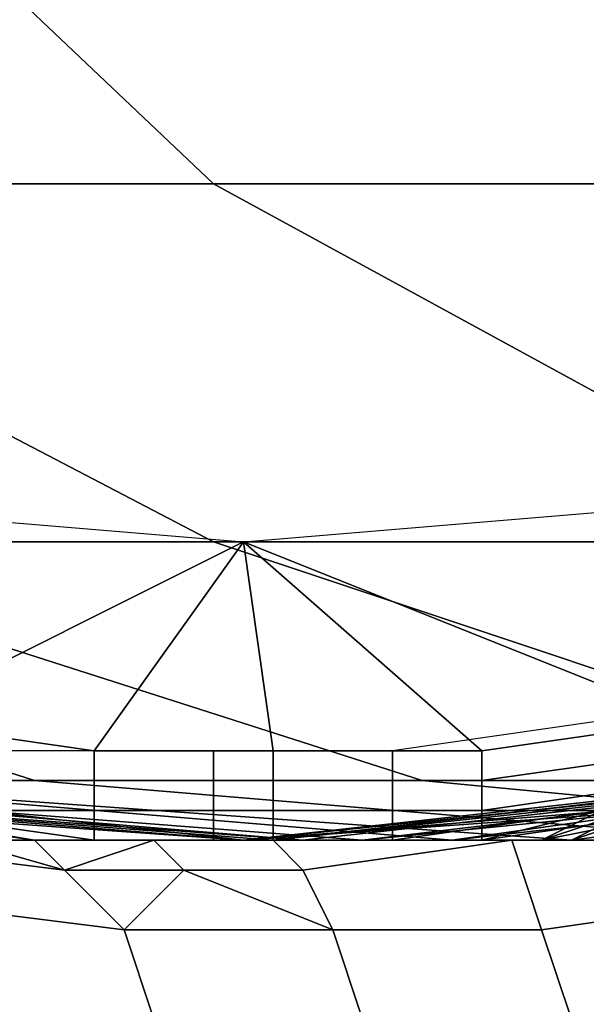
# Model space of a CAD drawing. Extents: x -0.001 to 0.269, y -0.011 to 0.105.
# Drawn here: x 0.019 to 0.021, y 0.009 to 0.012 of the extents above; entities that cross this region are included whole.
import ezdxf

# ---------------------------------------------------------------- set-up
doc = ezdxf.new("R2010")
doc.units = 0
doc.layers.add('A5615340_1', color=7, linetype='CONTINUOUS')

msp = doc.modelspace()

# ---------------------------------------------------------------- linework, layer by layer
at = {"layer": 'A5615340_1'}
for points in [[(0.0151, 0.0135, 0.2577), (0.0175, 0.0135, 0.2626), (0.0194, 0.0117, 0.2615), (0.0171, 0.0117, 0.2568)], [(0.0175, 0.0135, 0.2626), (0.0203, 0.0135, 0.2671), (0.0222, 0.0117, 0.2659), (0.0194, 0.0117, 0.2615)], [(0.0203, 0.0135, 0.2671), (0.0236, 0.0135, 0.2714), (0.0253, 0.0117, 0.27), (0.0222, 0.0117, 0.2659)], [(0.0153, 0.0117, 0.252), (0.0171, 0.0117, 0.2568), (0.0194, 0.0105, 0.2558), (0.0176, 0.0105, 0.2512)], [(0.0171, 0.0117, 0.2568), (0.0194, 0.0117, 0.2615), (0.0216, 0.0105, 0.2603), (0.0194, 0.0105, 0.2558)], [(0.0194, 0.0117, 0.2615), (0.0222, 0.0117, 0.2659), (0.0242, 0.0105, 0.2645), (0.0216, 0.0105, 0.2603)], [(0.0183, 0.0099, 0.094), (0.0171, 0.0107, 0.094), (0.0195, 0.0105, 0.094)], [(0.0195, 0.0105, 0.094), (0.0219, 0.0107, 0.094), (0.021, 0.0099, 0.094)], [(0.0153, 0.0105, 0.2415), (0.0163, 0.0105, 0.2466), (0.0188, 0.0097, 0.246), (0.0178, 0.0097, 0.2411)], [(0.0163, 0.0105, 0.2466), (0.0176, 0.0105, 0.2512), (0.0201, 0.0097, 0.2504), (0.0188, 0.0097, 0.246)], [(0.0176, 0.0105, 0.2512), (0.0194, 0.0105, 0.2558), (0.0218, 0.0097, 0.2548), (0.0201, 0.0097, 0.2504)], [(0.0183, 0.0099, 0.094), (0.0195, 0.0105, 0.094), (0.019, 0.0098, 0.094)], [(0.0196, 0.0098, 0.094), (0.019, 0.0098, 0.094), (0.0195, 0.0105, 0.094)], [(0.0194, 0.0105, 0.2558), (0.0216, 0.0105, 0.2603), (0.0239, 0.0097, 0.259), (0.0218, 0.0097, 0.2548)], [(0.0195, 0.0105, 0.094), (0.021, 0.0099, 0.094), (0.0203, 0.0098, 0.094)], [(0.0203, 0.0098, 0.094), (0.0196, 0.0098, 0.094), (0.0195, 0.0105, 0.094)], [(0.019, 0.0098, 0.094), (0.019, 0.0097, 0.094), (0.0183, 0.0097, 0.094), (0.0183, 0.0099, 0.094)], [(0.02, 0.0097, 0.0944), (0.0207, 0.0097, 0.0944), (0.0207, 0.0099, 0.0944), (0.02, 0.0098, 0.0944)], [(0.0203, 0.0097, 0.094), (0.0203, 0.0098, 0.094), (0.021, 0.0099, 0.094), (0.021, 0.0098, 0.094)], [(0.0181, 0.0096, 0.1111), (0.0168, 0.0098, 0.1274), (0.0195, 0.0095, 0.1274)], [(0.0195, 0.0095, 0.1274), (0.0168, 0.0098, 0.1274), (0.0168, 0.0098, 0.1438), (0.0195, 0.0095, 0.1438)], [(0.0195, 0.0095, 0.1438), (0.0168, 0.0098, 0.1438), (0.0168, 0.0098, 0.1601), (0.0195, 0.0095, 0.1601)], [(0.0195, 0.0095, 0.1601), (0.0168, 0.0098, 0.1601), (0.0168, 0.0098, 0.1765), (0.0195, 0.0095, 0.1765)], [(0.0195, 0.0095, 0.1765), (0.0168, 0.0098, 0.1765), (0.0168, 0.0098, 0.1929), (0.0195, 0.0095, 0.1929)], [(0.0181, 0.0096, 0.2092), (0.0195, 0.0095, 0.1929), (0.0168, 0.0098, 0.1929)], [(0.0187, 0.0097, 0.0944), (0.0194, 0.0097, 0.0944), (0.0194, 0.0098, 0.0944), (0.0187, 0.0098, 0.0944)], [(0.019, 0.0097, 0.094), (0.019, 0.0098, 0.094), (0.0196, 0.0098, 0.094), (0.0196, 0.0097, 0.094)], [(0.0194, 0.0097, 0.0944), (0.02, 0.0097, 0.0944), (0.02, 0.0098, 0.0944), (0.0194, 0.0098, 0.0944)], [(0.0209, 0.0096, 0.1111), (0.0195, 0.0095, 0.1274), (0.0224, 0.0098, 0.1274)], [(0.0224, 0.0098, 0.1274), (0.0195, 0.0095, 0.1274), (0.0195, 0.0095, 0.1438), (0.0224, 0.0098, 0.1438)], [(0.0224, 0.0098, 0.1438), (0.0195, 0.0095, 0.1438), (0.0195, 0.0095, 0.1601), (0.0224, 0.0098, 0.1601)], [(0.0224, 0.0098, 0.1601), (0.0195, 0.0095, 0.1601), (0.0195, 0.0095, 0.1765), (0.0224, 0.0098, 0.1765)], [(0.0224, 0.0098, 0.1765), (0.0195, 0.0095, 0.1765), (0.0195, 0.0095, 0.1929), (0.0224, 0.0098, 0.1929)], [(0.0209, 0.0096, 0.2092), (0.0224, 0.0098, 0.1929), (0.0195, 0.0095, 0.1929)], [(0.0195, 0.0095, 0.2299), (0.0196, 0.0095, 0.232), (0.0222, 0.0098, 0.2305)], [(0.022, 0.0097, 0.2256), (0.0195, 0.0095, 0.2277), (0.0222, 0.0098, 0.2305)], [(0.0195, 0.0095, 0.2299), (0.0222, 0.0098, 0.2305), (0.0195, 0.0095, 0.2277)], [(0.0196, 0.0095, 0.232), (0.0197, 0.0095, 0.2341), (0.0224, 0.0098, 0.2352)], [(0.0224, 0.0098, 0.2352), (0.0222, 0.0098, 0.2305), (0.0196, 0.0095, 0.232)], [(0.0196, 0.0097, 0.094), (0.0196, 0.0098, 0.094), (0.0203, 0.0098, 0.094), (0.0203, 0.0097, 0.094)], [(0.0224, 0.0098, 0.2352), (0.0197, 0.0095, 0.2341), (0.0199, 0.0095, 0.237)], [(0.0202, 0.0095, 0.2398), (0.0229, 0.0098, 0.2399), (0.0199, 0.0095, 0.237)], [(0.0199, 0.0095, 0.237), (0.0229, 0.0098, 0.2399), (0.0224, 0.0098, 0.2352)], [(0.0202, 0.0095, 0.2398), (0.0206, 0.0095, 0.2426), (0.0229, 0.0098, 0.2399)], [(0.021, 0.0097, 0.0939), (0.0203, 0.0096, 0.0939), (0.0203, 0.0097, 0.094), (0.021, 0.0098, 0.094)], [(0.0206, 0.0095, 0.2426), (0.0212, 0.0095, 0.2454), (0.0238, 0.0098, 0.2445), (0.0229, 0.0098, 0.2399)], [(0.0195, 0.0095, 0.2256), (0.0181, 0.0096, 0.2174), (0.017, 0.0097, 0.2256)], [(0.017, 0.0097, 0.2311), (0.0197, 0.0095, 0.2341), (0.0196, 0.0095, 0.232)], [(0.017, 0.0097, 0.2311), (0.0173, 0.0097, 0.2362), (0.0197, 0.0095, 0.2341)], [(0.017, 0.0097, 0.2256), (0.017, 0.0097, 0.2311), (0.0195, 0.0095, 0.2277)], [(0.0195, 0.0095, 0.2299), (0.0195, 0.0095, 0.2277), (0.017, 0.0097, 0.2311)], [(0.0195, 0.0095, 0.2277), (0.0195, 0.0095, 0.2256), (0.017, 0.0097, 0.2256)], [(0.0195, 0.0095, 0.2299), (0.017, 0.0097, 0.2311), (0.0196, 0.0095, 0.232)], [(0.0173, 0.0097, 0.2362), (0.0178, 0.0097, 0.2411), (0.0202, 0.0095, 0.2398), (0.0199, 0.0095, 0.237)], [(0.0197, 0.0095, 0.2341), (0.0173, 0.0097, 0.2362), (0.0199, 0.0095, 0.237)], [(0.0212, 0.0095, 0.2454), (0.0206, 0.0095, 0.2426), (0.0178, 0.0097, 0.2411), (0.0188, 0.0097, 0.246)], [(0.0206, 0.0095, 0.2426), (0.0202, 0.0095, 0.2398), (0.0178, 0.0097, 0.2411)], [(0.019, 0.0096, 0.0939), (0.0183, 0.0096, 0.0939), (0.0183, 0.0097, 0.094), (0.019, 0.0097, 0.094)], [(0.0187, 0.0096, 0.0945), (0.0194, 0.0096, 0.0945), (0.0194, 0.0097, 0.0944), (0.0187, 0.0097, 0.0944)], [(0.0222, 0.0095, 0.249), (0.0212, 0.0095, 0.2454), (0.0188, 0.0097, 0.246), (0.0201, 0.0097, 0.2504)], [(0.0196, 0.0096, 0.0939), (0.019, 0.0096, 0.0939), (0.019, 0.0097, 0.094), (0.0196, 0.0097, 0.094)], [(0.0194, 0.0096, 0.0945), (0.02, 0.0096, 0.0945), (0.02, 0.0097, 0.0944), (0.0194, 0.0097, 0.0944)], [(0.022, 0.0097, 0.2256), (0.0209, 0.0096, 0.2174), (0.0195, 0.0095, 0.2256)], [(0.022, 0.0097, 0.2256), (0.0195, 0.0095, 0.2256), (0.0195, 0.0095, 0.2277)], [(0.0203, 0.0096, 0.0939), (0.0196, 0.0096, 0.0939), (0.0196, 0.0097, 0.094), (0.0203, 0.0097, 0.094)], [(0.02, 0.0096, 0.0945), (0.0207, 0.0096, 0.0945), (0.0207, 0.0097, 0.0944), (0.02, 0.0097, 0.0944)], [(0.0235, 0.0095, 0.2524), (0.0222, 0.0095, 0.249), (0.0201, 0.0097, 0.2504), (0.0218, 0.0097, 0.2548)], [(0.021, 0.0096, 0.0938), (0.0203, 0.0095, 0.0938), (0.0203, 0.0096, 0.0939), (0.021, 0.0097, 0.0939)], [(0.0188, 0.0095, 0.1029), (0.0181, 0.0096, 0.1029), (0.0181, 0.0096, 0.1111)], [(0.0188, 0.0095, 0.1029), (0.0181, 0.0096, 0.1111), (0.0195, 0.0095, 0.1111)], [(0.0185, 0.0095, 0.0988), (0.0181, 0.0096, 0.1029), (0.0188, 0.0095, 0.1029)], [(0.0195, 0.0095, 0.1274), (0.0195, 0.0095, 0.1111), (0.0181, 0.0096, 0.1111)], [(0.0181, 0.0096, 0.2092), (0.0195, 0.0095, 0.2092), (0.0195, 0.0095, 0.1929)], [(0.0195, 0.0095, 0.2092), (0.0181, 0.0096, 0.2092), (0.0181, 0.0096, 0.2174), (0.0195, 0.0095, 0.2174)], [(0.0195, 0.0095, 0.2174), (0.0181, 0.0096, 0.2174), (0.0195, 0.0095, 0.2256)], [(0.0189, 0.0094, 0.0873), (0.0181, 0.0095, 0.087), (0.0182, 0.0096, 0.0875)], [(0.0184, 0.0095, 0.0886), (0.0188, 0.0095, 0.0877), (0.0182, 0.0096, 0.0875)], [(0.0182, 0.0096, 0.0875), (0.0188, 0.0095, 0.0877), (0.0189, 0.0094, 0.0873)], [(0.019, 0.0095, 0.0938), (0.0183, 0.0096, 0.0938), (0.0183, 0.0096, 0.0939), (0.019, 0.0096, 0.0939)], [(0.0183, 0.0096, 0.0938), (0.019, 0.0095, 0.0938), (0.019, 0.0095, 0.0937), (0.0185, 0.0095, 0.0937)], [(0.0187, 0.0095, 0.0946), (0.0194, 0.0095, 0.0946), (0.0194, 0.0096, 0.0945), (0.0187, 0.0096, 0.0945)], [(0.0196, 0.0095, 0.0938), (0.019, 0.0095, 0.0938), (0.019, 0.0096, 0.0939), (0.0196, 0.0096, 0.0939)], [(0.0194, 0.0095, 0.0946), (0.02, 0.0095, 0.0946), (0.02, 0.0096, 0.0945), (0.0194, 0.0096, 0.0945)], [(0.0202, 0.0095, 0.1029), (0.0195, 0.0095, 0.1111), (0.0209, 0.0096, 0.1111)], [(0.0209, 0.0096, 0.1111), (0.0195, 0.0095, 0.1111), (0.0195, 0.0095, 0.1274)], [(0.0195, 0.0095, 0.1929), (0.0195, 0.0095, 0.2092), (0.0209, 0.0096, 0.2092)], [(0.0209, 0.0096, 0.2092), (0.0195, 0.0095, 0.2092), (0.0195, 0.0095, 0.2174), (0.0209, 0.0096, 0.2174)], [(0.0209, 0.0096, 0.2174), (0.0195, 0.0095, 0.2174), (0.0195, 0.0095, 0.2256)], [(0.0203, 0.0095, 0.0938), (0.0196, 0.0095, 0.0938), (0.0196, 0.0096, 0.0939), (0.0203, 0.0096, 0.0939)], [(0.02, 0.0095, 0.0946), (0.0207, 0.0096, 0.0946), (0.0207, 0.0096, 0.0945), (0.02, 0.0096, 0.0945)], [(0.0207, 0.0096, 0.0946), (0.02, 0.0095, 0.0946), (0.02, 0.0095, 0.0947), (0.0205, 0.0095, 0.0947)], [(0.0209, 0.0096, 0.1111), (0.0209, 0.0096, 0.1029), (0.0202, 0.0095, 0.1029)], [(0.0206, 0.0095, 0.0988), (0.0202, 0.0095, 0.1029), (0.0209, 0.0096, 0.1029)], [(0.0203, 0.0095, 0.0937), (0.0203, 0.0095, 0.0938), (0.0207, 0.0096, 0.0937)], [(0.0207, 0.0096, 0.0937), (0.0203, 0.0095, 0.0938), (0.021, 0.0096, 0.0938)], [(0.0208, 0.0096, 0.0921), (0.0205, 0.0095, 0.0921), (0.0203, 0.0095, 0.0937), (0.0207, 0.0096, 0.0937)], [(0.0211, 0.0095, 0.0879), (0.0204, 0.0095, 0.0877), (0.0205, 0.0095, 0.0883), (0.021, 0.0096, 0.0884)], [(0.0205, 0.0095, 0.0947), (0.0208, 0.0096, 0.0947), (0.0207, 0.0096, 0.0946)], [(0.0206, 0.0095, 0.0957), (0.0208, 0.0096, 0.0957), (0.0208, 0.0096, 0.0947), (0.0205, 0.0095, 0.0947)], [(0.0205, 0.0095, 0.0906), (0.0208, 0.0096, 0.0906), (0.0208, 0.0096, 0.089), (0.0205, 0.0095, 0.089)], [(0.0205, 0.0095, 0.0921), (0.0208, 0.0096, 0.0921), (0.0208, 0.0096, 0.0906), (0.0205, 0.0095, 0.0906)], [(0.0208, 0.0096, 0.089), (0.0205, 0.0095, 0.0883), (0.0205, 0.0095, 0.089)], [(0.0208, 0.0096, 0.089), (0.021, 0.0096, 0.0884), (0.0205, 0.0095, 0.0883)], [(0.0209, 0.0096, 0.1029), (0.0209, 0.0096, 0.0988), (0.0206, 0.0095, 0.0988)], [(0.0208, 0.0096, 0.0967), (0.0206, 0.0095, 0.0967), (0.0206, 0.0095, 0.0988)], [(0.0208, 0.0096, 0.0967), (0.0206, 0.0095, 0.0988), (0.0209, 0.0096, 0.0988)], [(0.0208, 0.0096, 0.0957), (0.0206, 0.0095, 0.0957), (0.0206, 0.0095, 0.0967), (0.0208, 0.0096, 0.0967)], [(0.0189, 0.0094, 0.0873), (0.0191, 0.0092, 0.0869), (0.0183, 0.0093, 0.0866), (0.0181, 0.0095, 0.087)], [(0.0184, 0.0095, 0.0903), (0.0188, 0.0095, 0.0903), (0.0188, 0.0095, 0.0886), (0.0184, 0.0095, 0.0886)], [(0.0186, 0.0095, 0.092), (0.0188, 0.0095, 0.0903), (0.0184, 0.0095, 0.0903)], [(0.0188, 0.0095, 0.0877), (0.0184, 0.0095, 0.0886), (0.0188, 0.0095, 0.0886)], [(0.0188, 0.0095, 0.1029), (0.0188, 0.0095, 0.0988), (0.0185, 0.0095, 0.0988)], [(0.0187, 0.0095, 0.0967), (0.0185, 0.0095, 0.0988), (0.0188, 0.0095, 0.0988)], [(0.0188, 0.0095, 0.0929), (0.0186, 0.0095, 0.0929), (0.0185, 0.0095, 0.0937), (0.019, 0.0095, 0.0937)], [(0.0186, 0.0095, 0.0947), (0.0189, 0.0095, 0.0947), (0.0187, 0.0095, 0.0946)], [(0.0187, 0.0095, 0.0957), (0.0188, 0.0095, 0.0957), (0.0189, 0.0095, 0.0947), (0.0186, 0.0095, 0.0947)], [(0.0186, 0.0095, 0.092), (0.0188, 0.0095, 0.092), (0.0188, 0.0095, 0.0903)], [(0.0186, 0.0095, 0.0929), (0.0188, 0.0095, 0.0929), (0.0188, 0.0095, 0.092), (0.0186, 0.0095, 0.092)], [(0.0187, 0.0095, 0.0946), (0.0189, 0.0095, 0.0947), (0.0194, 0.0095, 0.0946)], [(0.0188, 0.0095, 0.0988), (0.0188, 0.0095, 0.0967), (0.0187, 0.0095, 0.0967)], [(0.0188, 0.0095, 0.0957), (0.0187, 0.0095, 0.0957), (0.0187, 0.0095, 0.0967), (0.0188, 0.0095, 0.0967)], [(0.0195, 0.0095, 0.1111), (0.0195, 0.0095, 0.1029), (0.0188, 0.0095, 0.1029)], [(0.0192, 0.0095, 0.0988), (0.0188, 0.0095, 0.0988), (0.0188, 0.0095, 0.1029)], [(0.0192, 0.0095, 0.0988), (0.0188, 0.0095, 0.1029), (0.0195, 0.0095, 0.1029)], [(0.019, 0.0095, 0.0967), (0.0188, 0.0095, 0.0967), (0.0188, 0.0095, 0.0988)], [(0.019, 0.0095, 0.0967), (0.0188, 0.0095, 0.0988), (0.0192, 0.0095, 0.0988)], [(0.019, 0.0095, 0.0957), (0.0188, 0.0095, 0.0957), (0.0188, 0.0095, 0.0967), (0.019, 0.0095, 0.0967)], [(0.0189, 0.0095, 0.0947), (0.0188, 0.0095, 0.0957), (0.019, 0.0095, 0.0957)], [(0.0188, 0.0095, 0.0877), (0.019, 0.0095, 0.0878), (0.0192, 0.0095, 0.0876)], [(0.0192, 0.0095, 0.0876), (0.0189, 0.0094, 0.0873), (0.0188, 0.0095, 0.0877)], [(0.0188, 0.0095, 0.0903), (0.0191, 0.0095, 0.0903), (0.0191, 0.0095, 0.0895)], [(0.0189, 0.0095, 0.0886), (0.0188, 0.0095, 0.0886), (0.0188, 0.0095, 0.0903)], [(0.0188, 0.0095, 0.0903), (0.0191, 0.0095, 0.0895), (0.0189, 0.0095, 0.0886)], [(0.0188, 0.0095, 0.092), (0.0191, 0.0095, 0.092), (0.0191, 0.0095, 0.0903), (0.0188, 0.0095, 0.0903)], [(0.019, 0.0095, 0.0937), (0.0191, 0.0095, 0.092), (0.0188, 0.0095, 0.0929)], [(0.0188, 0.0095, 0.0929), (0.0191, 0.0095, 0.092), (0.0188, 0.0095, 0.092)], [(0.0188, 0.0095, 0.0886), (0.0189, 0.0095, 0.0886), (0.0188, 0.0095, 0.0877)], [(0.0188, 0.0095, 0.0877), (0.0189, 0.0095, 0.0886), (0.019, 0.0095, 0.0878)], [(0.0189, 0.0095, 0.0947), (0.0192, 0.0095, 0.0947), (0.0194, 0.0095, 0.0946)], [(0.019, 0.0095, 0.0957), (0.0192, 0.0095, 0.0957), (0.0192, 0.0095, 0.0947), (0.0189, 0.0095, 0.0947)], [(0.0192, 0.0095, 0.0876), (0.0193, 0.0094, 0.0874), (0.0189, 0.0094, 0.0873)], [(0.0191, 0.0095, 0.0895), (0.0191, 0.0095, 0.0886), (0.0189, 0.0095, 0.0886)], [(0.019, 0.0095, 0.0878), (0.0189, 0.0095, 0.0886), (0.0191, 0.0095, 0.0886)], [(0.0192, 0.0095, 0.0988), (0.0192, 0.0095, 0.0967), (0.019, 0.0095, 0.0967)], [(0.0192, 0.0095, 0.0957), (0.019, 0.0095, 0.0957), (0.019, 0.0095, 0.0967), (0.0192, 0.0095, 0.0967)], [(0.019, 0.0095, 0.0938), (0.0196, 0.0095, 0.0938), (0.0195, 0.0095, 0.0937), (0.019, 0.0095, 0.0937)], [(0.019, 0.0095, 0.0878), (0.0194, 0.0095, 0.0879), (0.0192, 0.0095, 0.0876)], [(0.0195, 0.0095, 0.0937), (0.0191, 0.0095, 0.092), (0.019, 0.0095, 0.0937)], [(0.0194, 0.0095, 0.0879), (0.019, 0.0095, 0.0878), (0.0193, 0.0095, 0.0882)], [(0.019, 0.0095, 0.0878), (0.0191, 0.0095, 0.0886), (0.0193, 0.0095, 0.0882)], [(0.0191, 0.0095, 0.0895), (0.0193, 0.0095, 0.0895), (0.0193, 0.0095, 0.0886), (0.0191, 0.0095, 0.0886)], [(0.0191, 0.0095, 0.0903), (0.0193, 0.0095, 0.0903), (0.0193, 0.0095, 0.0895), (0.0191, 0.0095, 0.0895)], [(0.0195, 0.0095, 0.0908), (0.0193, 0.0095, 0.0903), (0.0191, 0.0095, 0.092)], [(0.0191, 0.0095, 0.0886), (0.0193, 0.0095, 0.0886), (0.0193, 0.0095, 0.0882)], [(0.0193, 0.0095, 0.0903), (0.0191, 0.0095, 0.0903), (0.0191, 0.0095, 0.092)], [(0.0195, 0.0095, 0.0937), (0.0195, 0.0095, 0.0908), (0.0191, 0.0095, 0.092)], [(0.0192, 0.0095, 0.0947), (0.0195, 0.0095, 0.0947), (0.0194, 0.0095, 0.0946)], [(0.0195, 0.0095, 0.1029), (0.0195, 0.0095, 0.0988), (0.0192, 0.0095, 0.0988)], [(0.0193, 0.0095, 0.0967), (0.0192, 0.0095, 0.0967), (0.0192, 0.0095, 0.0988)], [(0.0193, 0.0095, 0.0967), (0.0192, 0.0095, 0.0988), (0.0195, 0.0095, 0.0988)], [(0.0193, 0.0095, 0.0957), (0.0192, 0.0095, 0.0957), (0.0192, 0.0095, 0.0967), (0.0193, 0.0095, 0.0967)], [(0.0193, 0.0095, 0.0957), (0.0195, 0.0095, 0.0957), (0.0195, 0.0095, 0.0947), (0.0192, 0.0095, 0.0947)], [(0.0192, 0.0095, 0.0947), (0.0192, 0.0095, 0.0957), (0.0193, 0.0095, 0.0957)], [(0.0193, 0.0094, 0.0874), (0.0192, 0.0095, 0.0876), (0.0196, 0.0095, 0.0877), (0.0197, 0.0094, 0.0875)], [(0.0194, 0.0095, 0.0879), (0.0196, 0.0095, 0.0877), (0.0192, 0.0095, 0.0876)], [(0.0195, 0.0095, 0.0988), (0.0195, 0.0095, 0.0967), (0.0193, 0.0095, 0.0967)], [(0.0195, 0.0095, 0.0957), (0.0193, 0.0095, 0.0957), (0.0193, 0.0095, 0.0967), (0.0195, 0.0095, 0.0967)], [(0.0193, 0.0095, 0.0886), (0.0194, 0.0095, 0.0886), (0.0194, 0.0095, 0.0882), (0.0193, 0.0095, 0.0882)], [(0.0193, 0.0095, 0.0903), (0.0195, 0.0095, 0.0908), (0.0193, 0.0095, 0.0895)], [(0.0193, 0.0095, 0.0895), (0.0194, 0.0095, 0.0886), (0.0193, 0.0095, 0.0886)], [(0.0194, 0.0095, 0.0886), (0.0193, 0.0095, 0.0895), (0.0195, 0.0095, 0.0908)], [(0.0193, 0.0095, 0.0882), (0.0194, 0.0095, 0.0882), (0.0194, 0.0095, 0.0879)], [(0.02, 0.0095, 0.0946), (0.0194, 0.0095, 0.0946), (0.0195, 0.0095, 0.0947), (0.02, 0.0095, 0.0947)], [(0.0196, 0.0095, 0.0877), (0.0194, 0.0095, 0.0879), (0.0195, 0.0095, 0.088)], [(0.0194, 0.0095, 0.0886), (0.0195, 0.0095, 0.0908), (0.0195, 0.0095, 0.088)], [(0.0195, 0.0095, 0.088), (0.0194, 0.0095, 0.0879), (0.0194, 0.0095, 0.0882)], [(0.0195, 0.0095, 0.088), (0.0194, 0.0095, 0.0882), (0.0194, 0.0095, 0.0886)], [(0.0202, 0.0095, 0.1029), (0.0195, 0.0095, 0.1029), (0.0195, 0.0095, 0.1111)], [(0.0199, 0.0095, 0.0988), (0.0195, 0.0095, 0.0988), (0.0195, 0.0095, 0.1029)], [(0.0199, 0.0095, 0.0988), (0.0195, 0.0095, 0.1029), (0.0202, 0.0095, 0.1029)], [(0.0199, 0.0095, 0.0967), (0.0195, 0.0095, 0.0967), (0.0195, 0.0095, 0.0988), (0.0199, 0.0095, 0.0988)], [(0.0195, 0.0095, 0.0947), (0.0195, 0.0095, 0.0957), (0.02, 0.0095, 0.0947)], [(0.0195, 0.0095, 0.0957), (0.0199, 0.0095, 0.0967), (0.02, 0.0095, 0.0947)], [(0.0199, 0.0095, 0.0967), (0.0195, 0.0095, 0.0957), (0.0195, 0.0095, 0.0967)], [(0.0195, 0.0095, 0.0937), (0.0196, 0.0095, 0.0938), (0.0199, 0.0095, 0.0937)], [(0.0195, 0.0095, 0.088), (0.0199, 0.0095, 0.0881), (0.0196, 0.0095, 0.0877)], [(0.0199, 0.0095, 0.0937), (0.0198, 0.0095, 0.0921), (0.0195, 0.0095, 0.0937)], [(0.0198, 0.0095, 0.0921), (0.0195, 0.0095, 0.0908), (0.0195, 0.0095, 0.0937)], [(0.0198, 0.0095, 0.0921), (0.0198, 0.0095, 0.0906), (0.0195, 0.0095, 0.0908)], [(0.0199, 0.0095, 0.0881), (0.0195, 0.0095, 0.088), (0.0198, 0.0095, 0.089)], [(0.0195, 0.0095, 0.0908), (0.0198, 0.0095, 0.0906), (0.0198, 0.0095, 0.089)], [(0.0195, 0.0095, 0.088), (0.0195, 0.0095, 0.0908), (0.0198, 0.0095, 0.089)], [(0.0199, 0.0095, 0.0937), (0.0196, 0.0095, 0.0938), (0.0203, 0.0095, 0.0938)], [(0.0204, 0.0095, 0.0877), (0.0196, 0.0095, 0.0877), (0.0199, 0.0095, 0.0881)], [(0.0204, 0.0095, 0.0877), (0.0197, 0.0094, 0.0875), (0.0196, 0.0095, 0.0877)], [(0.0198, 0.0092, 0.0871), (0.0197, 0.0094, 0.0875), (0.0204, 0.0095, 0.0877), (0.0205, 0.0092, 0.0873)], [(0.0198, 0.0095, 0.0906), (0.0201, 0.0095, 0.0906), (0.0201, 0.0095, 0.089), (0.0198, 0.0095, 0.089)], [(0.0198, 0.0095, 0.0921), (0.0201, 0.0095, 0.0921), (0.0201, 0.0095, 0.0906), (0.0198, 0.0095, 0.0906)], [(0.0201, 0.0095, 0.0921), (0.0198, 0.0095, 0.0921), (0.0199, 0.0095, 0.0937), (0.0203, 0.0095, 0.0937)], [(0.0201, 0.0095, 0.089), (0.0199, 0.0095, 0.0881), (0.0198, 0.0095, 0.089)], [(0.0202, 0.0095, 0.1029), (0.0202, 0.0095, 0.0988), (0.0199, 0.0095, 0.0988)], [(0.0202, 0.0095, 0.0967), (0.0199, 0.0095, 0.0967), (0.0199, 0.0095, 0.0988), (0.0202, 0.0095, 0.0988)], [(0.02, 0.0095, 0.0947), (0.0199, 0.0095, 0.0967), (0.0202, 0.0095, 0.0957)], [(0.0199, 0.0095, 0.0967), (0.0202, 0.0095, 0.0967), (0.0202, 0.0095, 0.0957)], [(0.0199, 0.0095, 0.0937), (0.0203, 0.0095, 0.0938), (0.0203, 0.0095, 0.0937)], [(0.0199, 0.0095, 0.0881), (0.0205, 0.0095, 0.0883), (0.0204, 0.0095, 0.0877)], [(0.0205, 0.0095, 0.0883), (0.0199, 0.0095, 0.0881), (0.0201, 0.0095, 0.089)], [(0.0202, 0.0095, 0.0957), (0.0204, 0.0095, 0.0957), (0.0205, 0.0095, 0.0947), (0.02, 0.0095, 0.0947)], [(0.0201, 0.0095, 0.0906), (0.0205, 0.0095, 0.0906), (0.0205, 0.0095, 0.089), (0.0201, 0.0095, 0.089)], [(0.0201, 0.0095, 0.0921), (0.0205, 0.0095, 0.0921), (0.0205, 0.0095, 0.0906), (0.0201, 0.0095, 0.0906)], [(0.0203, 0.0095, 0.0937), (0.0205, 0.0095, 0.0921), (0.0201, 0.0095, 0.0921)], [(0.0205, 0.0095, 0.089), (0.0205, 0.0095, 0.0883), (0.0201, 0.0095, 0.089)], [(0.0206, 0.0095, 0.0988), (0.0202, 0.0095, 0.0988), (0.0202, 0.0095, 0.1029)], [(0.0204, 0.0095, 0.0967), (0.0202, 0.0095, 0.0967), (0.0202, 0.0095, 0.0988)], [(0.0204, 0.0095, 0.0967), (0.0202, 0.0095, 0.0988), (0.0206, 0.0095, 0.0988)], [(0.0204, 0.0095, 0.0957), (0.0202, 0.0095, 0.0957), (0.0202, 0.0095, 0.0967), (0.0204, 0.0095, 0.0967)], [(0.0206, 0.0095, 0.0988), (0.0206, 0.0095, 0.0967), (0.0204, 0.0095, 0.0967)], [(0.0206, 0.0095, 0.0957), (0.0204, 0.0095, 0.0957), (0.0204, 0.0095, 0.0967), (0.0206, 0.0095, 0.0967)], [(0.0205, 0.0095, 0.0947), (0.0204, 0.0095, 0.0957), (0.0206, 0.0095, 0.0957)], [(0.0205, 0.0092, 0.0873), (0.0204, 0.0095, 0.0877), (0.0211, 0.0095, 0.0879), (0.0212, 0.0093, 0.0875)], [(0.0191, 0.0092, 0.0869), (0.0189, 0.0094, 0.0873), (0.0193, 0.0094, 0.0874)], [(0.0198, 0.0092, 0.0871), (0.0191, 0.0092, 0.0869), (0.0193, 0.0094, 0.0874)], [(0.0193, 0.0094, 0.0874), (0.0197, 0.0094, 0.0875), (0.0198, 0.0092, 0.0871)], [(0.0192, 0.0089, 0.0866), (0.0183, 0.0089, 0.0863), (0.0183, 0.0093, 0.0866), (0.0191, 0.0092, 0.0869)], [(0.0206, 0.0089, 0.087), (0.0205, 0.0092, 0.0873), (0.0212, 0.0093, 0.0875), (0.0213, 0.009, 0.0872)], [(0.0198, 0.0092, 0.0871), (0.0199, 0.0089, 0.0868), (0.0192, 0.0089, 0.0866), (0.0191, 0.0092, 0.0869)], [(0.0199, 0.0089, 0.0868), (0.0198, 0.0092, 0.0871), (0.0205, 0.0092, 0.0873), (0.0206, 0.0089, 0.087)], [(0.0207, 0.0085, 0.0868), (0.0206, 0.0089, 0.087), (0.0213, 0.009, 0.0872), (0.0214, 0.0086, 0.087)]]:
    msp.add_3dface(points, dxfattribs=at)

doc.saveas('drawing.dxf')
